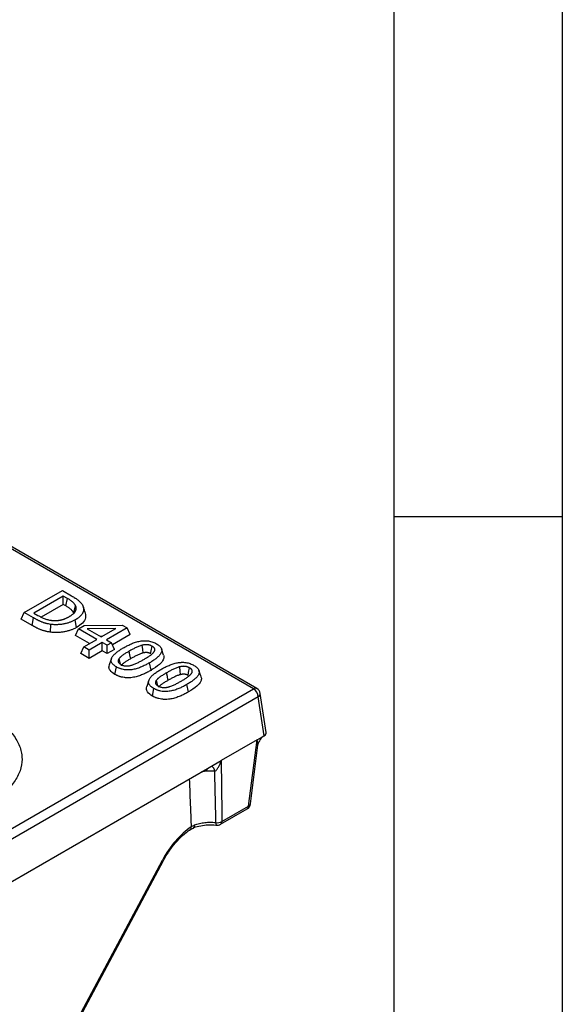
# Model space of a CAD drawing. Units: millimetres. Extents: x 15 to 420, y 0 to 292.
# Drawn here: x 399 to 415, y 234 to 263 of the extents above; entities that cross this region are included whole.
import ezdxf

# ---------------------------------------------------------------- set-up
doc = ezdxf.new("R2010")
doc.units = ezdxf.units.MM

msp = doc.modelspace()

# ---------------------------------------------------------------- linework, layer by layer
at = {"color": 7, "linetype": 'Continuous'}
for p, q in [((415, 292), (415, 5)), ((410, 287), (410, 10)), ((405.9309, 243.4062), (372.8213, 262.52)), ((415, 248.5), (410, 248.5)), ((399.0224, 245.664), (400.1537, 246.3171)), ((400.1537, 246.3171), (400.4267, 246.1595)), ((400.1824, 246.1518), (399.3088, 245.6475)), ((400.3032, 246.082), (400.1824, 246.1518)), ((400.1824, 245.9033), (400.1824, 246.1518)), ((400.1824, 245.9033), (399.5293, 245.5263)), ((400.2576, 245.8599), (400.1824, 245.9033)), ((398.9314, 245.468), (399.0224, 245.664)), ((399.253, 245.2824), (398.9314, 245.468)), ((399.2985, 245.5046), (399.0224, 245.664)), ((399.3088, 245.6475), (399.4296, 245.5777)), ((400.5774, 245.2219), (400.5321, 245.4443)), ((399.798, 245.0798), (399.8132, 245.3119)), ((400.544, 244.9836), (400.6349, 245.1795)), ((400.6349, 245.1795), (400.8014, 245.2757)), ((401.1791, 244.8654), (400.6349, 245.1795)), ((400.8014, 245.2757), (401.9303, 245.2915)), ((401.7444, 245.1917), (400.8923, 245.1798)), ((400.8923, 245.1798), (401.308, 244.9398)), ((401.308, 244.9398), (401.7444, 245.1917)), ((402.0814, 245.2043), (401.4656, 244.8488)), ((401.9303, 245.2915), (402.0814, 245.2043)), ((402.1723, 245.0084), (402.0814, 245.2043)), ((400.9639, 244.7411), (400.544, 244.9836)), ((400.7925, 244.6422), (401.1791, 244.8654)), ((401.3306, 244.9528), (401.2865, 244.9522)), ((401.4656, 244.8488), (401.6088, 244.7662)), ((402.1723, 245.0084), (401.6392, 244.7006)), ((400.7015, 244.4462), (400.7925, 244.6422)), ((400.95, 244.5512), (400.7925, 244.6422)), ((401.3367, 244.7744), (400.95, 244.5512)), ((400.95, 244.3027), (400.95, 244.5512)), ((401.4799, 244.6918), (401.3367, 244.7744)), ((401.3367, 244.526), (401.3367, 244.7744)), ((401.6088, 244.7662), (401.4799, 244.6918)), ((401.4799, 244.4433), (401.4799, 244.6918)), ((401.6997, 244.5702), (401.4799, 244.4433)), ((401.6997, 244.5702), (401.6088, 244.7662)), ((403.1619, 244.397), (403.0988, 244.5859)), ((400.95, 244.3027), (400.7015, 244.4462)), ((401.3367, 244.526), (400.95, 244.3027)), ((401.4799, 244.4433), (401.3367, 244.526)), ((401.6121, 244.2987), (401.549, 244.11)), ((401.7151, 243.828), (401.7606, 244.0502)), ((402.7877, 243.9483), (402.7423, 244.1705)), ((402.7234, 243.6571), (402.6603, 243.4684)), ((404.2733, 243.7555), (404.2101, 243.9444)), ((402.8265, 243.1864), (402.8719, 243.4087)), ((403.8991, 243.3067), (403.8536, 243.5289)), ((406.2049, 242.0999), (406.0286, 243.263)), ((405.9341, 241.8855), (406.1472, 242.0085)), ((405.9341, 241.8855), (404.8684, 241.2703)), ((405.7384, 239.9834), (405.9631, 241.7295)), ((405.9619, 241.7297), (405.9631, 241.7432)), ((376.5765, 224.9377), (404.4626, 241.0361)), ((404.4626, 241.0361), (404.5173, 241.0676)), ((404.5173, 241.0676), (404.8684, 241.2703)), ((404.8507, 239.3801), (405.64, 239.8357)), ((403.9476, 239.2235), (403.9499, 239.2251)), ((399.891, 232.1959), (403.1583, 238.306))]:
    msp.add_line(p, q, dxfattribs=at)
at = {"color": 8, "linetype": 'Continuous'}
for p, q in [((405.8309, 243.3963), (372.7213, 262.5101)), ((400.2576, 245.8599), (400.3032, 246.082)), ((399.253, 245.2824), (399.2985, 245.5046)), ((374.7511, 225.4543), (405.8309, 243.3963)), ((405.9718, 243.1659), (374.892, 225.2239)), ((406.1472, 242.0085), (405.9718, 243.1659)), ((405.6813, 239.9217), (405.9341, 241.8855)), ((404.892, 239.466), (405.6813, 239.9217)), ((399.856, 232.2058), (403.1233, 238.3158))]:
    msp.add_line(p, q, dxfattribs=at)
at = {"color": 7, "linetype": 'Continuous', "flags": 128}
for points in [[(400.4867, 245.6557), (400.5101, 245.7327), (400.5489, 245.8611)], [(402.5518, 244.4631), (402.5407, 244.565), (402.5268, 244.6933)], [(402.7749, 244.4398), (402.792, 244.5237), (402.8203, 244.662)], [(401.8838, 244.1284), (401.8819, 244.1351), (401.8594, 244.2156), (401.8369, 244.296)], [(403.6631, 243.8215), (403.652, 243.9235), (403.6381, 244.0517)], [(403.8862, 243.7982), (403.9034, 243.8821), (403.9317, 244.0204)], [(402.9951, 243.4868), (402.9932, 243.4936), (402.9707, 243.574), (402.9482, 243.6545)]]:
    msp.add_lwpolyline(points, dxfattribs=at)
at = {"color": 8, "linetype": 'Continuous', "flags": 128}
for points in [[(402.1849, 244.2947), (402.1793, 244.3225), (402.1622, 244.4058), (402.1394, 244.5169)], [(403.2963, 243.6532), (403.2906, 243.681), (403.2735, 243.7643), (403.2507, 243.8754)], [(404.8684, 241.2703), (404.8889, 239.709), (404.892, 239.466)], [(404.4398, 241.0229), (404.4396, 241.0117), (404.4389, 240.9569)], [(404.7096, 239.4307), (404.7066, 239.5961), (404.6838, 240.846), (404.6818, 240.9548)], [(403.1583, 238.306), (403.1581, 238.3058), (403.1529, 238.3056), (403.1411, 238.309), (403.1233, 238.3158)]]:
    msp.add_lwpolyline(points, dxfattribs=at)
at = {"color": 8, "linetype": 'Continuous'}
for centre, radius, start, end in [((405.8894, 243.3158), 0.0995, 65.32864, 125.98182), ((405.6625, 243.1351), 0.3108, 5.689, 57.19914), ((405.9223, 243.2601), 0.1064, 297.71038, 1.56458), ((404.4623, 240.9284), 0.2211, 6.86889, 54.89673), ((405.584, 239.9156), 0.0975, 305.03294, 3.57447), ((405.6561, 240.0022), 0.0844, 287.40971, 347.15529), ((403.8944, 239.2901), 0.0855, 310.5088, 10.52306), ((403.992, 239.348), 0.0891, 304.12074, 7.74744), ((404.8071, 239.4124), 0.0992, 169.41705, 215.55042), ((404.7495, 239.7135), 0.2856, 261.97631, 299.94905), ((404.7947, 239.4599), 0.0975, 305.03294, 3.57447)]:
    msp.add_arc(centre, radius, start, end, dxfattribs=at)
at = {"color": 7, "linetype": 'Continuous'}
for centre, radius, start, end in [((405.8309, 243.233), 0.2, 8.61629, 60.00269), ((406.353, 241.6693), 0.3968, 121.25334, 169.26877), ((405.54, 240.0089), 0.2, 299.99731, 352.66721), ((404.7507, 239.5533), 0.2, 263.07299, 299.99731)]:
    msp.add_arc(centre, radius, start, end, dxfattribs=at)
msp.add_ellipse((406.0041, 242.0899), major_axis=(0.2015, 0), ratio=0.5729191, start_param=5.5015852, end_param=6.3697807, dxfattribs=at)
at = {"color": 8, "linetype": 'Continuous'}
msp.add_ellipse((404.0737, 237.9227), major_axis=(0.9231, 1.5455), ratio=0.56722, start_param=0.886122, end_param=1.6541473, dxfattribs=at)
at = {"color": 7, "linetype": 'Continuous'}
for points, knots in [([(400.5489, 245.8611), (400.5463, 245.8665), (400.5436, 245.8718), (400.538, 245.8824), (400.5351, 245.8877), (400.5286, 245.8981), (400.5251, 245.9032), (400.5176, 245.9135), (400.5138, 245.9185), (400.5016, 245.9336), (400.4929, 245.9435), (400.474, 245.9628), (400.4638, 245.9722), (400.442, 245.9904), (400.4305, 245.9993), (400.4067, 246.0167), (400.3945, 246.0252), (400.3694, 246.042), (400.3566, 246.0502), (400.3302, 246.0663), (400.3167, 246.0742), (400.3032, 246.082)], [0, 0, 0, 0, 0.0625, 0.0625, 0.125, 0.125, 0.1875, 0.1875, 0.25, 0.25, 0.375, 0.375, 0.5, 0.5, 0.625, 0.625, 0.75, 0.75, 0.875, 0.875, 1, 1, 1, 1]), ([(400.4267, 246.1595), (400.4451, 246.1488), (400.4635, 246.138), (400.4995, 246.1161), (400.5173, 246.105), (400.5434, 246.0881), (400.5519, 246.0824), (400.5689, 246.0709), (400.5772, 246.0651), (400.5937, 246.0533), (400.6018, 246.0474), (400.6178, 246.0355), (400.6256, 246.0294), (400.6407, 246.0171), (400.648, 246.0108), (400.6622, 245.9981), (400.6691, 245.9917), (400.6823, 245.9786), (400.6886, 245.972), (400.7008, 245.9587), (400.7068, 245.9519), (400.7239, 245.9315), (400.7344, 245.9177), (400.7477, 245.8964), (400.7518, 245.8892), (400.7592, 245.8747), (400.7626, 245.8674), (400.766, 245.8601)], [0, 0, 0, 0, 0.125, 0.125, 0.25, 0.25, 0.3125, 0.3125, 0.375, 0.375, 0.4375, 0.4375, 0.5, 0.5, 0.5625, 0.5625, 0.625, 0.625, 0.6875, 0.6875, 0.75, 0.75, 0.875, 0.875, 0.9375, 0.9375, 1, 1, 1, 1]), ([(400.4867, 245.6557), (400.4842, 245.6608), (400.4818, 245.6656), (400.4767, 245.6752), (400.4742, 245.6798), (400.4685, 245.6888), (400.4654, 245.6934), (400.4587, 245.7026), (400.4551, 245.7073), (400.444, 245.7212), (400.436, 245.7302), (400.419, 245.7476), (400.4099, 245.7559), (400.3901, 245.7725), (400.3794, 245.7808), (400.357, 245.7972), (400.3452, 245.8054), (400.3213, 245.8214), (400.3093, 245.8291), (400.2842, 245.8444), (400.271, 245.852), (400.2576, 245.8599)], [0.00289843, 0.00289843, 0.00289843, 0.00289843, 0.0625, 0.0625, 0.125, 0.125, 0.1875, 0.1875, 0.25, 0.25, 0.375, 0.375, 0.5, 0.5, 0.625, 0.625, 0.75, 0.75, 0.875, 0.875, 0.9995508, 0.9995508, 0.9995508, 0.9995508]), ([(400.3625, 245.5448), (400.3714, 245.55), (400.3803, 245.5552), (400.3976, 245.5659), (400.406, 245.5714), (400.4224, 245.5826), (400.4304, 245.5883), (400.446, 245.5998), (400.4536, 245.6057), (400.4682, 245.6177), (400.4752, 245.6237), (400.4888, 245.6361), (400.4953, 245.6424), (400.5074, 245.6553), (400.5131, 245.6618), (400.5239, 245.6751), (400.5289, 245.6818), (400.5379, 245.6955), (400.542, 245.7024), (400.5493, 245.7164), (400.5525, 245.7235), (400.5581, 245.7378), (400.5603, 245.745), (400.5627, 245.7559), (400.5634, 245.7596), (400.5646, 245.7669), (400.5651, 245.7705), (400.5658, 245.7778), (400.566, 245.7815), (400.5661, 245.7888), (400.566, 245.7925), (400.5653, 245.8034), (400.5644, 245.8107), (400.5617, 245.8253), (400.5598, 245.8325), (400.5549, 245.8469), (400.5519, 245.854), (400.5489, 245.8611)], [0, 0, 0, 0, 0.0625, 0.0625, 0.125, 0.125, 0.1875, 0.1875, 0.25, 0.25, 0.3125, 0.3125, 0.375, 0.375, 0.4375, 0.4375, 0.5, 0.5, 0.5625, 0.5625, 0.625, 0.625, 0.6875, 0.6875, 0.71875, 0.71875, 0.75, 0.75, 0.78125, 0.78125, 0.8125, 0.8125, 0.875, 0.875, 0.9375, 0.9375, 1, 1, 1, 1]), ([(400.766, 245.8601), (400.7694, 245.8508), (400.7729, 245.8414), (400.7785, 245.8226), (400.7807, 245.8132), (400.7854, 245.7846), (400.7862, 245.7655), (400.783, 245.7274), (400.779, 245.7084), (400.7696, 245.6803), (400.7659, 245.671), (400.7575, 245.6525), (400.7529, 245.6433), (400.7423, 245.6252), (400.7364, 245.6163), (400.7234, 245.5987), (400.7164, 245.5901), (400.7015, 245.5731), (400.6936, 245.5647), (400.6769, 245.5482), (400.668, 245.5401), (400.6496, 245.5243), (400.64, 245.5165), (400.62, 245.5013), (400.6097, 245.4938), (400.5939, 245.4828), (400.5885, 245.4791), (400.5777, 245.472), (400.5722, 245.4684), (400.5553, 245.4579), (400.5437, 245.4511), (400.5321, 245.4443)], [0, 0, 0, 0, 0.0625, 0.0625, 0.125, 0.125, 0.25, 0.25, 0.375, 0.375, 0.4375, 0.4375, 0.5, 0.5, 0.5625, 0.5625, 0.625, 0.625, 0.6875, 0.6875, 0.75, 0.75, 0.8125, 0.8125, 0.875, 0.875, 0.90625, 0.90625, 0.9375, 0.9375, 1, 1, 1, 1]), ([(400.839, 245.6424), (400.8285, 245.674), (400.8073, 245.7374), (400.7861, 245.8007), (400.7756, 245.8324)], [0, 0, 0, 0, 0.5000001, 1, 1, 1, 1]), ([(399.8132, 245.3119), (399.7882, 245.3158), (399.7632, 245.3198), (399.7264, 245.3271), (399.7143, 245.3297), (399.6902, 245.3353), (399.6783, 245.3383), (399.6547, 245.3445), (399.643, 245.3477), (399.6199, 245.3545), (399.6086, 245.3581), (399.5862, 245.3657), (399.5752, 245.3697), (399.5536, 245.3779), (399.5429, 245.3822), (399.5219, 245.3909), (399.5114, 245.3954), (399.4908, 245.4044), (399.4807, 245.4091), (399.4606, 245.4185), (399.4505, 245.4233), (399.4357, 245.4305), (399.4308, 245.433), (399.4211, 245.4379), (399.4163, 245.4404), (399.4019, 245.448), (399.3922, 245.453), (399.373, 245.463), (399.3635, 245.4681), (399.3353, 245.4835), (399.3169, 245.4941), (399.2985, 245.5046)], [0, 0, 0, 0, 0.125, 0.125, 0.1875, 0.1875, 0.25, 0.25, 0.3125, 0.3125, 0.375, 0.375, 0.4375, 0.4375, 0.5, 0.5, 0.5625, 0.5625, 0.625, 0.625, 0.6875, 0.6875, 0.71875, 0.71875, 0.75, 0.75, 0.8125, 0.8125, 0.875, 0.875, 1, 1, 1, 1]), ([(399.4296, 245.5777), (399.444, 245.5695), (399.4584, 245.5613), (399.4878, 245.5453), (399.5029, 245.5376), (399.5336, 245.5224), (399.5491, 245.5149), (399.5808, 245.5005), (399.5971, 245.4935), (399.6304, 245.4803), (399.6474, 245.474), (399.6824, 245.4623), (399.7004, 245.457), (399.7373, 245.4474), (399.7563, 245.4432), (399.7852, 245.438), (399.7949, 245.4365), (399.8145, 245.4336), (399.8244, 245.4323), (399.8342, 245.431)], [0, 0, 0, 0, 0.125, 0.125, 0.25, 0.25, 0.375, 0.375, 0.5, 0.5, 0.625, 0.625, 0.75, 0.75, 0.875, 0.875, 0.9375, 0.9375, 1, 1, 1, 1]), ([(400.5321, 245.4443), (400.5203, 245.4377), (400.5085, 245.4311), (400.4842, 245.4183), (400.4718, 245.4122), (400.4335, 245.3943), (400.407, 245.383), (400.3655, 245.3677), (400.3514, 245.3628), (400.3226, 245.3536), (400.308, 245.3493), (400.2784, 245.3411), (400.2634, 245.3373), (400.2329, 245.3302), (400.2175, 245.327), (400.1862, 245.3211), (400.1704, 245.3184), (400.1387, 245.3136), (400.1227, 245.3115), (400.0904, 245.3078), (400.0742, 245.3063), (400.0416, 245.3039), (400.0253, 245.303), (399.9761, 245.3013), (399.9432, 245.3015), (399.8941, 245.3038), (399.8777, 245.3049), (399.8453, 245.308), (399.8292, 245.3099), (399.8132, 245.3119)], [0, 0, 0, 0, 0.0625, 0.0625, 0.125, 0.125, 0.25, 0.25, 0.3125, 0.3125, 0.375, 0.375, 0.4375, 0.4375, 0.5, 0.5, 0.5625, 0.5625, 0.625, 0.625, 0.6875, 0.6875, 0.75, 0.75, 0.875, 0.875, 0.9375, 0.9375, 1, 1, 1, 1]), ([(399.8342, 245.431), (399.8463, 245.4296), (399.8584, 245.4283), (399.8827, 245.4262), (399.895, 245.4255), (399.9134, 245.4249), (399.9195, 245.4248), (399.9318, 245.4246), (399.938, 245.4246), (399.9564, 245.4248), (399.9687, 245.4251), (399.9932, 245.4264), (400.0054, 245.4273), (400.0297, 245.4298), (400.0417, 245.4312), (400.0656, 245.4347), (400.0773, 245.4368), (400.0948, 245.4402), (400.1006, 245.4414), (400.1121, 245.4439), (400.1178, 245.4452), (400.1292, 245.4479), (400.1348, 245.4493), (400.146, 245.4523), (400.1515, 245.4539), (400.1625, 245.4571), (400.1679, 245.4588), (400.1787, 245.4622), (400.1841, 245.4639), (400.1947, 245.4675), (400.2, 245.4693), (400.2104, 245.4731), (400.2156, 245.475), (400.2258, 245.4789), (400.2309, 245.4809), (400.2411, 245.4849), (400.2461, 245.487), (400.2611, 245.4932), (400.2708, 245.4975), (400.2899, 245.5065), (400.2993, 245.5111), (400.3179, 245.5204), (400.327, 245.5251), (400.3449, 245.5348), (400.3537, 245.5398), (400.3625, 245.5448)], [0, 0, 0, 0, 0.0625, 0.0625, 0.125, 0.125, 0.15625, 0.15625, 0.1875, 0.1875, 0.25, 0.25, 0.3125, 0.3125, 0.375, 0.375, 0.4375, 0.4375, 0.46875, 0.46875, 0.5, 0.5, 0.53125, 0.53125, 0.5625, 0.5625, 0.59375, 0.59375, 0.625, 0.625, 0.65625, 0.65625, 0.6875, 0.6875, 0.71875, 0.71875, 0.75, 0.75, 0.8125, 0.8125, 0.875, 0.875, 0.9375, 0.9375, 1, 1, 1, 1]), ([(400.8309, 245.6421), (400.8401, 245.5962), (400.8603, 245.4962), (400.7642, 245.345), (400.6399, 245.2631), (400.5774, 245.2219)], [0, 0, 0, 0, 0.296829, 0.6463448, 1, 1, 1, 1]), ([(399.798, 245.0798), (399.7974, 245.0799), (399.7967, 245.08), (399.7961, 245.0801), (399.7712, 245.0841), (399.7446, 245.0883), (399.7044, 245.0962), (399.6912, 245.0991), (399.6653, 245.1051), (399.6526, 245.1083), (399.6273, 245.1149), (399.6146, 245.1184), (399.5895, 245.1258), (399.577, 245.1298), (399.5526, 245.1381), (399.5406, 245.1424), (399.5172, 245.1513), (399.5059, 245.1559), (399.484, 245.165), (399.4731, 245.1696), (399.4511, 245.1793), (399.4404, 245.1842), (399.4198, 245.1938), (399.4095, 245.1987), (399.3938, 245.2064), (399.3885, 245.2091), (399.3783, 245.2143), (399.3733, 245.2169), (399.3587, 245.2245), (399.3492, 245.2294), (399.3296, 245.2397), (399.3197, 245.245), (399.2904, 245.2609), (399.2715, 245.2718), (399.2531, 245.2823), (399.2531, 245.2823), (399.2531, 245.2824), (399.253, 245.2824)], [-0.0031639, -0.0031639, -0.0031639, -0.0031639, 0, 0, 0, 0.125, 0.125, 0.1875, 0.1875, 0.25, 0.25, 0.3125, 0.3125, 0.375, 0.375, 0.4375, 0.4375, 0.5, 0.5, 0.5625, 0.5625, 0.625, 0.625, 0.6875, 0.6875, 0.71875, 0.71875, 0.75, 0.75, 0.8125, 0.8125, 0.875, 0.875, 1, 1, 1, 1.0002495, 1.0002495, 1.0002495, 1.0002495]), ([(400.5774, 245.2219), (400.5772, 245.2218), (400.577, 245.2217), (400.5768, 245.2216), (400.565, 245.215), (400.5527, 245.2082), (400.5267, 245.1945), (400.5131, 245.1878), (400.4723, 245.1686), (400.444, 245.1567), (400.399, 245.14), (400.3836, 245.1347), (400.3526, 245.1248), (400.3369, 245.1202), (400.305, 245.1113), (400.2889, 245.1072), (400.2556, 245.0994), (400.2385, 245.0959), (400.2048, 245.0896), (400.1881, 245.0868), (400.1538, 245.0815), (400.1364, 245.0792), (400.1015, 245.0753), (400.0839, 245.0736), (400.0485, 245.071), (400.0306, 245.07), (399.977, 245.0681), (399.9408, 245.0684), (399.8873, 245.0709), (399.8693, 245.0721), (399.8332, 245.0755), (399.8159, 245.0776), (399.7999, 245.0796), (399.7993, 245.0797), (399.7986, 245.0797), (399.798, 245.0798)], [-0.0010898, -0.0010898, -0.0010898, -0.0010898, 0, 0, 0, 0.0625, 0.0625, 0.125, 0.125, 0.25, 0.25, 0.3125, 0.3125, 0.375, 0.375, 0.4375, 0.4375, 0.5, 0.5, 0.5625, 0.5625, 0.625, 0.625, 0.6875, 0.6875, 0.75, 0.75, 0.875, 0.875, 0.9375, 0.9375, 1, 1, 1, 1.0024993, 1.0024993, 1.0024993, 1.0024993]), ([(401.9676, 244.6161), (402.0016, 244.6353), (402.0358, 244.6545), (402.1067, 244.6911), (402.1432, 244.7088), (402.2002, 244.7336), (402.2195, 244.7416), (402.2589, 244.757), (402.2789, 244.7645), (402.3198, 244.7786), (402.3407, 244.7852), (402.3834, 244.7973), (402.4052, 244.8029), (402.472, 244.8175), (402.5185, 244.8243), (402.5778, 244.8275), (402.5897, 244.8279), (402.6135, 244.8281), (402.6254, 244.8279), (402.661, 244.8263), (402.6846, 244.824), (402.7308, 244.8173), (402.7534, 244.8128), (402.7971, 244.8019), (402.8181, 244.7953), (402.8585, 244.7808), (402.8779, 244.7728), (402.9147, 244.7554), (402.932, 244.7459), (402.9492, 244.7364)], [0, 0, 0, 0, 0.125, 0.125, 0.25, 0.25, 0.3125, 0.3125, 0.375, 0.375, 0.4375, 0.4375, 0.5, 0.5, 0.625, 0.625, 0.65625, 0.65625, 0.6875, 0.6875, 0.75, 0.75, 0.8125, 0.8125, 0.875, 0.875, 0.9375, 0.9375, 1, 1, 1, 1]), ([(401.7606, 244.0502), (401.7442, 244.0601), (401.7278, 244.0701), (401.6977, 244.0912), (401.6839, 244.1024), (401.6587, 244.1257), (401.6474, 244.1378), (401.6285, 244.163), (401.6209, 244.176), (401.6094, 244.2026), (401.6055, 244.2162), (401.6028, 244.2367), (401.6025, 244.2436), (401.6029, 244.2573), (401.6037, 244.2641), (401.6095, 244.2982), (401.6215, 244.325), (401.6464, 244.3635), (401.656, 244.3761), (401.6768, 244.4007), (401.6881, 244.4128), (401.712, 244.4365), (401.7246, 244.4481), (401.7513, 244.4708), (401.7652, 244.4819), (401.8081, 244.5147), (401.8382, 244.5359), (401.9014, 244.5768), (401.9345, 244.5965), (401.9676, 244.6161)], [0, 0, 0, 0, 0.0625, 0.0625, 0.125, 0.125, 0.1875, 0.1875, 0.25, 0.25, 0.3125, 0.3125, 0.34375, 0.34375, 0.375, 0.375, 0.5, 0.5, 0.5625, 0.5625, 0.625, 0.625, 0.6875, 0.6875, 0.75, 0.75, 0.875, 0.875, 1, 1, 1, 1]), ([(402.5268, 244.6933), (402.5173, 244.6908), (402.5079, 244.6883), (402.4893, 244.6831), (402.4802, 244.6804), (402.4532, 244.6715), (402.4358, 244.665), (402.4018, 244.6515), (402.3852, 244.6444), (402.3528, 244.6296), (402.3368, 244.622), (402.3053, 244.6066), (402.2898, 244.5987), (402.259, 244.5828), (402.2437, 244.5748), (402.1982, 244.5505), (402.1687, 244.5338), (402.1394, 244.5169)], [0, 0, 0, 0, 0.0625, 0.0625, 0.125, 0.125, 0.25, 0.25, 0.375, 0.375, 0.5, 0.5, 0.625, 0.625, 0.75, 0.75, 1, 1, 1, 1]), ([(402.8203, 244.662), (402.8107, 244.6673), (402.801, 244.6726), (402.7855, 244.6799), (402.7801, 244.6822), (402.7691, 244.6865), (402.7634, 244.6886), (402.7519, 244.6925), (402.746, 244.6943), (402.734, 244.6977), (402.7279, 244.6993), (402.7155, 244.7021), (402.7091, 244.7033), (402.6962, 244.7053), (402.6897, 244.7061), (402.6699, 244.7079), (402.6565, 244.7085), (402.6365, 244.7083), (402.6299, 244.7081), (402.6166, 244.7074), (402.61, 244.7069), (402.5968, 244.7057), (402.5902, 244.705), (402.5772, 244.7033), (402.5707, 244.7023), (402.5516, 244.6989), (402.5392, 244.6961), (402.5268, 244.6933)], [0, 0, 0, 0, 0.125, 0.125, 0.1875, 0.1875, 0.25, 0.25, 0.3125, 0.3125, 0.375, 0.375, 0.4375, 0.4375, 0.5, 0.5, 0.625, 0.625, 0.6875, 0.6875, 0.75, 0.75, 0.8125, 0.8125, 0.875, 0.875, 1, 1, 1, 1]), ([(402.9492, 244.7364), (402.9656, 244.7265), (402.982, 244.7166), (403.0122, 244.6954), (403.026, 244.6842), (403.0634, 244.6493), (403.083, 244.6239), (403.0973, 244.5907), (403.0997, 244.584), (403.1032, 244.5704), (403.1045, 244.5636), (403.1068, 244.5431), (403.1065, 244.5293), (403.102, 244.5021), (403.0977, 244.4885), (403.0864, 244.4619), (403.0792, 244.4489), (403.0624, 244.4232), (403.0528, 244.4107), (403.0322, 244.386), (403.021, 244.3739), (402.9853, 244.3384), (402.9584, 244.3157), (402.9015, 244.2719), (402.8714, 244.2507), (402.8084, 244.2098), (402.7753, 244.1901), (402.7423, 244.1705)], [0, 0, 0, 0, 0.0625, 0.0625, 0.125, 0.125, 0.25, 0.25, 0.28125, 0.28125, 0.3125, 0.3125, 0.375, 0.375, 0.4375, 0.4375, 0.5, 0.5, 0.5625, 0.5625, 0.625, 0.625, 0.75, 0.75, 0.875, 0.875, 1, 1, 1, 1]), ([(402.8743, 244.4942), (402.879, 244.5013), (402.8837, 244.5085), (402.8916, 244.523), (402.8948, 244.5305), (402.8992, 244.5455), (402.9003, 244.5532), (402.9006, 244.5684), (402.8997, 244.5761), (402.8964, 244.5874), (402.8951, 244.5911), (402.8916, 244.5985), (402.8895, 244.6021), (402.8847, 244.6092), (402.882, 244.6127), (402.876, 244.6195), (402.8728, 244.6229), (402.8661, 244.6295), (402.8625, 244.6327), (402.8551, 244.639), (402.8511, 244.6421), (402.8386, 244.6509), (402.8295, 244.6565), (402.8203, 244.662)], [0, 0, 0, 0, 0.125, 0.125, 0.25, 0.25, 0.375, 0.375, 0.5, 0.5, 0.5625, 0.5625, 0.625, 0.625, 0.6875, 0.6875, 0.75, 0.75, 0.8125, 0.8125, 0.875, 0.875, 1, 1, 1, 1]), ([(401.8369, 244.296), (401.8318, 244.2888), (401.8266, 244.2816), (401.8204, 244.2705), (401.8185, 244.2668), (401.8154, 244.2592), (401.8141, 244.2554), (401.8107, 244.2438), (401.8094, 244.236), (401.8089, 244.2205), (401.8098, 244.2126), (401.8162, 244.1895), (401.8256, 244.1746), (401.8427, 244.1578), (401.8464, 244.1545), (401.8541, 244.1482), (401.8582, 244.1451), (401.8711, 244.136), (401.8803, 244.1303), (401.8895, 244.1246)], [0, 0, 0, 0, 0.125, 0.125, 0.1875, 0.1875, 0.25, 0.25, 0.375, 0.375, 0.5, 0.5, 0.75, 0.75, 0.8125, 0.8125, 0.875, 0.875, 1, 1, 1, 1]), ([(402.1394, 244.5169), (402.1106, 244.5002), (402.0819, 244.4834), (402.0397, 244.4577), (402.0258, 244.449), (401.9984, 244.4315), (401.9848, 244.4227), (401.9582, 244.4048), (401.945, 244.3958), (401.9196, 244.3773), (401.9075, 244.3677), (401.8905, 244.353), (401.885, 244.348), (401.8743, 244.338), (401.869, 244.3329), (401.8591, 244.3226), (401.8544, 244.3174), (401.8455, 244.3068), (401.8412, 244.3014), (401.8369, 244.296)], [0, 0, 0, 0, 0.25, 0.25, 0.375, 0.375, 0.5, 0.5, 0.625, 0.625, 0.75, 0.75, 0.8125, 0.8125, 0.875, 0.875, 0.9375, 0.9375, 1, 1, 1, 1]), ([(402.1849, 244.2947), (402.1562, 244.278), (402.1279, 244.2615), (402.0867, 244.2364), (402.0732, 244.228), (402.0464, 244.2109), (402.0332, 244.2023), (402.0073, 244.1849), (401.9946, 244.1761), (401.9708, 244.1588), (401.9602, 244.1504), (401.9445, 244.1368), (401.9393, 244.1322), (401.9293, 244.1229), (401.9246, 244.1183), (401.9158, 244.1092), (401.9118, 244.1047), (401.9039, 244.0952), (401.8999, 244.0903), (401.8959, 244.0852)], [0.00043355, 0.00043355, 0.00043355, 0.00043355, 0.25, 0.25, 0.375, 0.375, 0.5, 0.5, 0.625, 0.625, 0.75, 0.75, 0.8125, 0.8125, 0.875, 0.875, 0.9375, 0.9375, 0.99721975, 0.99721975, 0.99721975, 0.99721975]), ([(402.1824, 244.0937), (402.1918, 244.0963), (402.2011, 244.0988), (402.2197, 244.104), (402.2288, 244.1068), (402.2558, 244.1156), (402.2733, 244.122), (402.3074, 244.1355), (402.324, 244.1426), (402.3568, 244.1572), (402.3728, 244.1647), (402.4043, 244.1801), (402.4199, 244.1879), (402.4508, 244.2038), (402.4661, 244.2119), (402.5114, 244.2362), (402.541, 244.2529), (402.5704, 244.2697)], [0, 0, 0, 0, 0.0625, 0.0625, 0.125, 0.125, 0.25, 0.25, 0.375, 0.375, 0.5, 0.5, 0.625, 0.625, 0.75, 0.75, 1, 1, 1, 1]), ([(402.5518, 244.4631), (402.5429, 244.4608), (402.5345, 244.4586), (402.5183, 244.454), (402.5108, 244.4518), (402.4874, 244.4441), (402.471, 244.438), (402.4394, 244.4255), (402.4242, 244.4189), (402.3935, 244.4049), (402.378, 244.3975), (402.3474, 244.3825), (402.3323, 244.3749), (402.3022, 244.3594), (402.2871, 244.3514), (402.2425, 244.3276), (402.2143, 244.3116), (402.1849, 244.2947)], [0.00335482, 0.00335482, 0.00335482, 0.00335482, 0.0625, 0.0625, 0.125, 0.125, 0.25, 0.25, 0.375, 0.375, 0.5, 0.5, 0.625, 0.625, 0.75, 0.75, 0.99957435, 0.99957435, 0.99957435, 0.99957435]), ([(402.7749, 244.4398), (402.7657, 244.4448), (402.7575, 244.4492), (402.7463, 244.4545), (402.7426, 244.4561), (402.7343, 244.4593), (402.7299, 244.4609), (402.7206, 244.464), (402.7158, 244.4655), (402.7069, 244.4681), (402.7026, 244.4692), (402.6945, 244.471), (402.6905, 244.4718), (402.6818, 244.4731), (402.6773, 244.4736), (402.6634, 244.475), (402.6539, 244.4754), (402.6392, 244.4752), (402.6342, 244.4751), (402.6239, 244.4745), (402.6186, 244.4741), (402.6081, 244.4732), (402.6029, 244.4726), (402.5929, 244.4713), (402.5882, 244.4706), (402.5741, 244.4681), (402.5636, 244.4657), (402.5518, 244.4631)], [0.00478172, 0.00478172, 0.00478172, 0.00478172, 0.125, 0.125, 0.1875, 0.1875, 0.25, 0.25, 0.3125, 0.3125, 0.375, 0.375, 0.4375, 0.4375, 0.5, 0.5, 0.625, 0.625, 0.6875, 0.6875, 0.75, 0.75, 0.8125, 0.8125, 0.875, 0.875, 0.99482722, 0.99482722, 0.99482722, 0.99482722]), ([(402.5704, 244.2697), (402.5994, 244.2867), (402.6284, 244.3037), (402.6706, 244.33), (402.6845, 244.3388), (402.712, 244.3566), (402.7256, 244.3656), (402.7657, 244.393), (402.7913, 244.4118), (402.826, 244.4415), (402.837, 244.4516), (402.8521, 244.4672), (402.8569, 244.4725), (402.8658, 244.4833), (402.87, 244.4888), (402.8743, 244.4942)], [0, 0, 0, 0, 0.25, 0.25, 0.375, 0.375, 0.5, 0.5, 0.75, 0.75, 0.875, 0.875, 0.9375, 0.9375, 1, 1, 1, 1]), ([(403.1551, 244.3962), (403.1611, 244.3832), (403.1812, 244.3397), (403.1502, 244.2418), (403.0298, 244.0977), (402.8781, 244.0041), (402.7877, 243.9483)], [0, 0, 0, 0, 0.0777678, 0.2599524, 0.5589892, 1, 1, 1, 1]), ([(401.7151, 243.828), (401.6607, 243.8657), (401.5711, 243.9278), (401.529, 244.0324), (401.5462, 244.0865), (401.5535, 244.1097)], [0, 0, 0, 0, 0.4699344, 0.7734555, 1, 1, 1, 1]), ([(402.7877, 243.9483), (402.7875, 243.9481), (402.7873, 243.948), (402.7871, 243.9479), (402.7532, 243.9288), (402.7181, 243.9091), (402.6449, 243.8713), (402.6072, 243.8531), (402.5475, 243.8271), (402.5272, 243.8187), (402.486, 243.8027), (402.4651, 243.7949), (402.4216, 243.7799), (402.399, 243.7728), (402.3529, 243.7598), (402.3294, 243.7539), (402.2561, 243.7379), (402.2041, 243.7301), (402.1226, 243.7257), (402.0952, 243.7255), (402.0543, 243.7272), (402.0406, 243.7281), (402.0133, 243.7306), (401.9997, 243.7322), (401.9597, 243.7381), (401.9343, 243.7431), (401.8967, 243.7524), (401.8842, 243.7558), (401.8602, 243.7631), (401.8486, 243.7671), (401.8261, 243.7752), (401.8151, 243.7794), (401.7936, 243.7883), (401.783, 243.793), (401.752, 243.8077), (401.7334, 243.8179), (401.7163, 243.8273), (401.7159, 243.8275), (401.7155, 243.8278), (401.7151, 243.828)], [-0.000748, -0.000748, -0.000748, -0.000748, 0, 0, 0, 0.125, 0.125, 0.25, 0.25, 0.3125, 0.3125, 0.375, 0.375, 0.4375, 0.4375, 0.5, 0.5, 0.625, 0.625, 0.6875, 0.6875, 0.71875, 0.71875, 0.75, 0.75, 0.8125, 0.8125, 0.84375, 0.84375, 0.875, 0.875, 0.90625, 0.90625, 0.9375, 0.9375, 1, 1, 1, 1.0013728, 1.0013728, 1.0013728, 1.0013728]), ([(402.7423, 244.1705), (402.7082, 244.1513), (402.674, 244.1322), (402.6031, 244.0956), (402.5666, 244.0779), (402.5097, 244.0531), (402.4903, 244.0451), (402.4509, 244.0298), (402.4309, 244.0223), (402.39, 244.0083), (402.3691, 244.0017), (402.3263, 243.9896), (402.3045, 243.9841), (402.2377, 243.9696), (402.1912, 243.9626), (402.1201, 243.9588), (402.0963, 243.9587), (402.0606, 243.9602), (402.0488, 243.9609), (402.0253, 243.9631), (402.0136, 243.9645), (401.979, 243.9695), (401.9564, 243.974), (401.9236, 243.9821), (401.9128, 243.985), (401.8918, 243.9915), (401.8815, 243.9949), (401.8614, 244.0022), (401.8515, 244.006), (401.8321, 244.014), (401.8227, 244.0182), (401.7951, 244.0313), (401.7778, 244.0407), (401.7606, 244.0502)], [0, 0, 0, 0, 0.125, 0.125, 0.25, 0.25, 0.3125, 0.3125, 0.375, 0.375, 0.4375, 0.4375, 0.5, 0.5, 0.625, 0.625, 0.6875, 0.6875, 0.71875, 0.71875, 0.75, 0.75, 0.8125, 0.8125, 0.84375, 0.84375, 0.875, 0.875, 0.90625, 0.90625, 0.9375, 0.9375, 1, 1, 1, 1]), ([(401.8895, 244.1246), (401.8991, 244.1193), (401.9088, 244.114), (401.9243, 244.1068), (401.9296, 244.1045), (401.9406, 244.1001), (401.9463, 244.0981), (401.9636, 244.0923), (401.9756, 244.0889), (402.0005, 244.0834), (402.0134, 244.0814), (402.0397, 244.0788), (402.053, 244.0781), (402.073, 244.0783), (402.0796, 244.0785), (402.0929, 244.0793), (402.0995, 244.0798), (402.1127, 244.0811), (402.1192, 244.0818), (402.1322, 244.0836), (402.1386, 244.0846), (402.1576, 244.088), (402.17, 244.0909), (402.1824, 244.0937)], [0, 0, 0, 0, 0.125, 0.125, 0.1875, 0.1875, 0.25, 0.25, 0.375, 0.375, 0.5, 0.5, 0.625, 0.625, 0.6875, 0.6875, 0.75, 0.75, 0.8125, 0.8125, 0.875, 0.875, 1, 1, 1, 1]), ([(402.8719, 243.4087), (402.8555, 243.4186), (402.8391, 243.4285), (402.809, 243.4497), (402.7952, 243.4609), (402.77, 243.4841), (402.7587, 243.4962), (402.7398, 243.5214), (402.7322, 243.5344), (402.7207, 243.561), (402.7168, 243.5746), (402.7142, 243.5951), (402.7138, 243.602), (402.7142, 243.6157), (402.715, 243.6226), (402.7208, 243.6567), (402.7328, 243.6835), (402.7578, 243.722), (402.7673, 243.7345), (402.7881, 243.7592), (402.7994, 243.7712), (402.8233, 243.7949), (402.836, 243.8065), (402.8626, 243.8292), (402.8765, 243.8403), (402.9194, 243.8732), (402.9495, 243.8944), (403.0127, 243.9353), (403.0458, 243.955), (403.0789, 243.9746)], [0, 0, 0, 0, 0.0625, 0.0625, 0.125, 0.125, 0.1875, 0.1875, 0.25, 0.25, 0.3125, 0.3125, 0.34375, 0.34375, 0.375, 0.375, 0.5, 0.5, 0.5625, 0.5625, 0.625, 0.625, 0.6875, 0.6875, 0.75, 0.75, 0.875, 0.875, 1, 1, 1, 1]), ([(403.0789, 243.9746), (403.113, 243.9938), (403.1471, 244.0129), (403.218, 244.0496), (403.2545, 244.0672), (403.3115, 244.0921), (403.3308, 244.1001), (403.3702, 244.1155), (403.3903, 244.1229), (403.4311, 244.137), (403.452, 244.1436), (403.4947, 244.1558), (403.5165, 244.1613), (403.5833, 244.1759), (403.6299, 244.1828), (403.6891, 244.186), (403.701, 244.1863), (403.7248, 244.1865), (403.7368, 244.1863), (403.7724, 244.1847), (403.7959, 244.1824), (403.8421, 244.1757), (403.8647, 244.1713), (403.9084, 244.1603), (403.9294, 244.1538), (403.9698, 244.1392), (403.9893, 244.1312), (404.026, 244.1138), (404.0433, 244.1043), (404.0606, 244.0949)], [0, 0, 0, 0, 0.125, 0.125, 0.25, 0.25, 0.3125, 0.3125, 0.375, 0.375, 0.4375, 0.4375, 0.5, 0.5, 0.625, 0.625, 0.65625, 0.65625, 0.6875, 0.6875, 0.75, 0.75, 0.8125, 0.8125, 0.875, 0.875, 0.9375, 0.9375, 1, 1, 1, 1]), ([(403.6381, 244.0517), (403.6287, 244.0492), (403.6192, 244.0468), (403.6007, 244.0416), (403.5915, 244.0388), (403.5646, 244.03), (403.5472, 244.0235), (403.5131, 244.01), (403.4965, 244.0029), (403.4641, 243.9881), (403.4482, 243.9805), (403.4166, 243.965), (403.4011, 243.9572), (403.3703, 243.9413), (403.355, 243.9332), (403.3095, 243.9089), (403.28, 243.8922), (403.2507, 243.8754)], [0, 0, 0, 0, 0.0625, 0.0625, 0.125, 0.125, 0.25, 0.25, 0.375, 0.375, 0.5, 0.5, 0.625, 0.625, 0.75, 0.75, 1, 1, 1, 1]), ([(403.9317, 244.0204), (403.922, 244.0258), (403.9123, 244.0311), (403.8968, 244.0384), (403.8914, 244.0406), (403.8804, 244.045), (403.8747, 244.047), (403.8632, 244.0509), (403.8573, 244.0528), (403.8454, 244.0562), (403.8393, 244.0578), (403.8268, 244.0605), (403.8205, 244.0617), (403.8076, 244.0637), (403.801, 244.0645), (403.7812, 244.0664), (403.7679, 244.0669), (403.7479, 244.0668), (403.7412, 244.0665), (403.7279, 244.0658), (403.7213, 244.0654), (403.7081, 244.0642), (403.7015, 244.0634), (403.6885, 244.0617), (403.682, 244.0608), (403.663, 244.0573), (403.6505, 244.0545), (403.6381, 244.0517)], [0, 0, 0, 0, 0.125, 0.125, 0.1875, 0.1875, 0.25, 0.25, 0.3125, 0.3125, 0.375, 0.375, 0.4375, 0.4375, 0.5, 0.5, 0.625, 0.625, 0.6875, 0.6875, 0.75, 0.75, 0.8125, 0.8125, 0.875, 0.875, 1, 1, 1, 1]), ([(404.0606, 244.0949), (404.0769, 244.0849), (404.0933, 244.075), (404.1235, 244.0539), (404.1373, 244.0427), (404.1748, 244.0077), (404.1943, 243.9824), (404.2086, 243.9491), (404.211, 243.9424), (404.2146, 243.9289), (404.2158, 243.9221), (404.2181, 243.9015), (404.2178, 243.8878), (404.2133, 243.8605), (404.2091, 243.847), (404.1977, 243.8204), (404.1905, 243.8073), (404.1737, 243.7817), (404.1642, 243.7691), (404.1435, 243.7445), (404.1324, 243.7324), (404.0966, 243.6968), (404.0698, 243.6742), (404.0128, 243.6304), (403.9827, 243.6092), (403.9197, 243.5682), (403.8867, 243.5486), (403.8536, 243.5289)], [0, 0, 0, 0, 0.0625, 0.0625, 0.125, 0.125, 0.25, 0.25, 0.28125, 0.28125, 0.3125, 0.3125, 0.375, 0.375, 0.4375, 0.4375, 0.5, 0.5, 0.5625, 0.5625, 0.625, 0.625, 0.75, 0.75, 0.875, 0.875, 1, 1, 1, 1]), ([(403.9856, 243.8526), (403.9903, 243.8598), (403.995, 243.8669), (404.003, 243.8815), (404.0062, 243.8889), (404.0105, 243.904), (404.0117, 243.9116), (404.0119, 243.9269), (404.011, 243.9345), (404.0078, 243.9458), (404.0064, 243.9496), (404.0029, 243.957), (404.0009, 243.9606), (403.996, 243.9677), (403.9933, 243.9712), (403.9873, 243.978), (403.9841, 243.9813), (403.9774, 243.9879), (403.9739, 243.9912), (403.9664, 243.9975), (403.9625, 244.0005), (403.95, 244.0094), (403.9408, 244.0149), (403.9317, 244.0204)], [0, 0, 0, 0, 0.125, 0.125, 0.25, 0.25, 0.375, 0.375, 0.5, 0.5, 0.5625, 0.5625, 0.625, 0.625, 0.6875, 0.6875, 0.75, 0.75, 0.8125, 0.8125, 0.875, 0.875, 1, 1, 1, 1]), ([(402.9482, 243.6545), (402.9431, 243.6473), (402.9379, 243.6401), (402.9317, 243.629), (402.9299, 243.6252), (402.9267, 243.6176), (402.9254, 243.6138), (402.922, 243.6023), (402.9207, 243.5945), (402.9202, 243.5789), (402.9211, 243.5711), (402.9276, 243.548), (402.9369, 243.5331), (402.954, 243.5163), (402.9577, 243.513), (402.9655, 243.5066), (402.9696, 243.5035), (402.9824, 243.4945), (402.9916, 243.4888), (403.0008, 243.4831)], [0, 0, 0, 0, 0.125, 0.125, 0.1875, 0.1875, 0.25, 0.25, 0.375, 0.375, 0.5, 0.5, 0.75, 0.75, 0.8125, 0.8125, 0.875, 0.875, 1, 1, 1, 1]), ([(403.2507, 243.8754), (403.222, 243.8586), (403.1932, 243.8418), (403.151, 243.8162), (403.1371, 243.8075), (403.1097, 243.79), (403.0962, 243.7811), (403.0695, 243.7632), (403.0564, 243.7542), (403.0309, 243.7357), (403.0189, 243.7262), (403.0019, 243.7115), (402.9963, 243.7065), (402.9856, 243.6964), (402.9803, 243.6914), (402.9704, 243.6811), (402.9657, 243.6758), (402.9568, 243.6652), (402.9525, 243.6598), (402.9482, 243.6545)], [0, 0, 0, 0, 0.25, 0.25, 0.375, 0.375, 0.5, 0.5, 0.625, 0.625, 0.75, 0.75, 0.8125, 0.8125, 0.875, 0.875, 0.9375, 0.9375, 1, 1, 1, 1]), ([(403.2963, 243.6532), (403.2675, 243.6365), (403.2392, 243.6199), (403.198, 243.5948), (403.1845, 243.5864), (403.1578, 243.5693), (403.1445, 243.5607), (403.1187, 243.5433), (403.1059, 243.5345), (403.0822, 243.5173), (403.0715, 243.5089), (403.0558, 243.4953), (403.0506, 243.4906), (403.0406, 243.4813), (403.0359, 243.4767), (403.0271, 243.4676), (403.0232, 243.4632), (403.0152, 243.4537), (403.0113, 243.4488), (403.0072, 243.4437)], [0.00043355, 0.00043355, 0.00043355, 0.00043355, 0.25, 0.25, 0.375, 0.375, 0.5, 0.5, 0.625, 0.625, 0.75, 0.75, 0.8125, 0.8125, 0.875, 0.875, 0.9375, 0.9375, 0.99721975, 0.99721975, 0.99721975, 0.99721975]), ([(403.6631, 243.8215), (403.6542, 243.8192), (403.6458, 243.817), (403.6297, 243.8125), (403.6221, 243.8102), (403.5987, 243.8025), (403.5823, 243.7964), (403.5507, 243.7839), (403.5355, 243.7774), (403.5048, 243.7634), (403.4893, 243.756), (403.4587, 243.741), (403.4437, 243.7334), (403.4135, 243.7178), (403.3984, 243.7098), (403.3538, 243.686), (403.3256, 243.6701), (403.2963, 243.6532)], [0.00335482, 0.00335482, 0.00335482, 0.00335482, 0.0625, 0.0625, 0.125, 0.125, 0.25, 0.25, 0.375, 0.375, 0.5, 0.5, 0.625, 0.625, 0.75, 0.75, 0.99957435, 0.99957435, 0.99957435, 0.99957435]), ([(403.8862, 243.7982), (403.877, 243.8033), (403.8689, 243.8077), (403.8577, 243.8129), (403.8539, 243.8145), (403.8456, 243.8178), (403.8412, 243.8194), (403.8319, 243.8225), (403.8271, 243.824), (403.8182, 243.8266), (403.8139, 243.8277), (403.8058, 243.8295), (403.8018, 243.8302), (403.7932, 243.8315), (403.7887, 243.8321), (403.7747, 243.8334), (403.7652, 243.8338), (403.7505, 243.8337), (403.7455, 243.8335), (403.7352, 243.833), (403.7299, 243.8326), (403.7194, 243.8316), (403.7142, 243.8311), (403.7043, 243.8298), (403.6995, 243.829), (403.6854, 243.8265), (403.6749, 243.8242), (403.6631, 243.8215)], [0.00478172, 0.00478172, 0.00478172, 0.00478172, 0.125, 0.125, 0.1875, 0.1875, 0.25, 0.25, 0.3125, 0.3125, 0.375, 0.375, 0.4375, 0.4375, 0.5, 0.5, 0.625, 0.625, 0.6875, 0.6875, 0.75, 0.75, 0.8125, 0.8125, 0.875, 0.875, 0.99482722, 0.99482722, 0.99482722, 0.99482722]), ([(403.6817, 243.6281), (403.7107, 243.6451), (403.7397, 243.6622), (403.7819, 243.6884), (403.7959, 243.6972), (403.8234, 243.7151), (403.8369, 243.7241), (403.877, 243.7514), (403.9026, 243.7702), (403.9373, 243.7999), (403.9484, 243.81), (403.9635, 243.8257), (403.9682, 243.831), (403.9771, 243.8418), (403.9814, 243.8472), (403.9856, 243.8526)], [0, 0, 0, 0, 0.25, 0.25, 0.375, 0.375, 0.5, 0.5, 0.75, 0.75, 0.875, 0.875, 0.9375, 0.9375, 1, 1, 1, 1]), ([(404.2664, 243.7546), (404.2724, 243.7416), (404.2925, 243.6982), (404.2615, 243.6003), (404.1411, 243.4562), (403.9895, 243.3625), (403.8991, 243.3067)], [0, 0, 0, 0, 0.0777678, 0.2599524, 0.5589892, 1, 1, 1, 1]), ([(402.8265, 243.1864), (402.772, 243.2241), (402.6824, 243.2863), (402.6403, 243.3909), (402.6575, 243.445), (402.6648, 243.4681)], [0, 0, 0, 0, 0.46993441, 0.77345547, 1, 1, 1, 1]), ([(403.8536, 243.5289), (403.8195, 243.5098), (403.7854, 243.4906), (403.7145, 243.454), (403.678, 243.4364), (403.621, 243.4115), (403.6016, 243.4036), (403.5622, 243.3882), (403.5422, 243.3808), (403.5013, 243.3667), (403.4804, 243.3601), (403.4377, 243.3481), (403.4158, 243.3426), (403.3491, 243.328), (403.3025, 243.3211), (403.2315, 243.3173), (403.2076, 243.3171), (403.172, 243.3186), (403.1601, 243.3194), (403.1366, 243.3215), (403.125, 243.3229), (403.0903, 243.328), (403.0677, 243.3324), (403.0349, 243.3405), (403.0242, 243.3435), (403.0031, 243.3499), (402.9929, 243.3534), (402.9727, 243.3607), (402.9628, 243.3645), (402.9434, 243.3725), (402.934, 243.3767), (402.9064, 243.3897), (402.8892, 243.3992), (402.8719, 243.4087)], [0, 0, 0, 0, 0.125, 0.125, 0.25, 0.25, 0.3125, 0.3125, 0.375, 0.375, 0.4375, 0.4375, 0.5, 0.5, 0.625, 0.625, 0.6875, 0.6875, 0.71875, 0.71875, 0.75, 0.75, 0.8125, 0.8125, 0.84375, 0.84375, 0.875, 0.875, 0.90625, 0.90625, 0.9375, 0.9375, 1, 1, 1, 1]), ([(403.0008, 243.4831), (403.0105, 243.4778), (403.0201, 243.4725), (403.0356, 243.4652), (403.041, 243.4629), (403.0519, 243.4586), (403.0576, 243.4565), (403.0749, 243.4507), (403.0869, 243.4473), (403.1118, 243.4419), (403.1247, 243.4399), (403.151, 243.4372), (403.1644, 243.4366), (403.1843, 243.4368), (403.191, 243.437), (403.2042, 243.4377), (403.2108, 243.4383), (403.224, 243.4395), (403.2305, 243.4403), (403.2435, 243.442), (403.2499, 243.443), (403.2689, 243.4465), (403.2813, 243.4493), (403.2937, 243.4522)], [0, 0, 0, 0, 0.125, 0.125, 0.1875, 0.1875, 0.25, 0.25, 0.375, 0.375, 0.5, 0.5, 0.625, 0.625, 0.6875, 0.6875, 0.75, 0.75, 0.8125, 0.8125, 0.875, 0.875, 1, 1, 1, 1]), ([(403.2937, 243.4522), (403.3031, 243.4547), (403.3125, 243.4572), (403.331, 243.4625), (403.3402, 243.4652), (403.3671, 243.474), (403.3846, 243.4805), (403.4187, 243.494), (403.4354, 243.501), (403.4681, 243.5156), (403.4841, 243.5231), (403.5157, 243.5386), (403.5312, 243.5464), (403.5621, 243.5623), (403.5774, 243.5703), (403.6228, 243.5947), (403.6523, 243.6114), (403.6817, 243.6281)], [0, 0, 0, 0, 0.0625, 0.0625, 0.125, 0.125, 0.25, 0.25, 0.375, 0.375, 0.5, 0.5, 0.625, 0.625, 0.75, 0.75, 1, 1, 1, 1]), ([(403.8991, 243.3067), (403.8989, 243.3066), (403.8987, 243.3065), (403.8985, 243.3064), (403.8645, 243.2873), (403.8294, 243.2676), (403.7562, 243.2298), (403.7185, 243.2115), (403.6588, 243.1855), (403.6385, 243.1772), (403.5973, 243.1611), (403.5764, 243.1534), (403.5329, 243.1384), (403.5103, 243.1313), (403.4642, 243.1183), (403.4407, 243.1123), (403.3675, 243.0964), (403.3154, 243.0885), (403.2339, 243.0842), (403.2065, 243.084), (403.1656, 243.0857), (403.152, 243.0866), (403.1246, 243.0891), (403.111, 243.0907), (403.071, 243.0965), (403.0456, 243.1015), (403.008, 243.1108), (402.9956, 243.1142), (402.9715, 243.1216), (402.9599, 243.1255), (402.9374, 243.1336), (402.9265, 243.1379), (402.9049, 243.1468), (402.8943, 243.1515), (402.8633, 243.1661), (402.8447, 243.1764), (402.8276, 243.1858), (402.8272, 243.186), (402.8268, 243.1862), (402.8265, 243.1864)], [-0.000748, -0.000748, -0.000748, -0.000748, 0, 0, 0, 0.125, 0.125, 0.25, 0.25, 0.3125, 0.3125, 0.375, 0.375, 0.4375, 0.4375, 0.5, 0.5, 0.625, 0.625, 0.6875, 0.6875, 0.71875, 0.71875, 0.75, 0.75, 0.8125, 0.8125, 0.84375, 0.84375, 0.875, 0.875, 0.90625, 0.90625, 0.9375, 0.9375, 1, 1, 1, 1.0013728, 1.0013728, 1.0013728, 1.0013728]), ([(404.0428, 239.2722), (404.0507, 239.2761), (404.1108, 239.3064), (404.2622, 239.3431), (404.4799, 239.3692), (404.641, 239.3673), (404.7197, 239.3551), (404.7262, 239.3541)], [0, 0, 0, 0, 0.0463487, 0.3534897, 0.6612952, 0.9722372, 1, 1, 1, 1]), ([(403.1583, 238.306), (403.1851, 238.3541), (403.2635, 238.4951), (403.4161, 238.716), (403.6176, 238.9497), (403.7997, 239.1173), (403.9109, 239.197), (403.9498, 239.2249)], [0, 0, 0, 0, 0.1282607, 0.3753354, 0.6221793, 0.8678251, 1, 1, 1, 1]), ([(403.9266, 239.208), (403.9457, 239.2228), (403.9791, 239.2486), (404.0247, 239.2623), (404.0443, 239.2682)], [0, 0, 0, 0, 0.5717061, 1, 1, 1, 1])]:
    msp.add_open_spline(points, degree=3, knots=knots, dxfattribs=at)
at = {"color": 8, "linetype": 'Continuous'}
for points, knots in [([(398.0595, 242.5648), (398.2025, 242.4822), (398.3291, 242.3929), (398.4954, 242.2492), (398.5469, 242.1997), (398.6416, 242.0973), (398.685, 242.0443), (398.7999, 241.8836), (398.8576, 241.7733), (398.9165, 241.6033), (398.9314, 241.5457), (398.9513, 241.4297), (398.9562, 241.3719), (398.9561, 241.1989), (398.9367, 241.0842), (398.878, 240.9132), (398.8534, 240.8564), (398.7952, 240.7456), (398.7616, 240.6913), (398.6853, 240.5849), (398.6427, 240.5328), (398.5484, 240.4308), (398.4964, 240.3806), (398.3285, 240.2355), (398.2018, 240.1464), (397.9901, 240.024), (397.9159, 239.9851), (397.76, 239.9112), (397.6787, 239.8765), (397.429, 239.7801), (397.2531, 239.7258), (396.9752, 239.6593), (396.8796, 239.6395), (396.6871, 239.6058), (396.59, 239.5918), (396.2964, 239.5581), (396.0975, 239.5466), (395.6932, 239.5464), (395.4939, 239.5579), (395.2004, 239.5916), (395.1034, 239.6055), (394.9111, 239.6391), (394.8155, 239.6587), (394.537, 239.725), (394.3611, 239.7792), (394.0282, 239.9073), (393.8707, 239.9816), (393.7277, 240.0641)], [0, 0, 0, 0, 0.0625, 0.0625, 0.09375, 0.09375, 0.125, 0.125, 0.1875, 0.1875, 0.21875, 0.21875, 0.25, 0.25, 0.3125, 0.3125, 0.34375, 0.34375, 0.375, 0.375, 0.40625, 0.40625, 0.4375, 0.4375, 0.5, 0.5, 0.53125, 0.53125, 0.5625, 0.5625, 0.625, 0.625, 0.65625, 0.65625, 0.6875, 0.6875, 0.75, 0.75, 0.8125, 0.8125, 0.84375, 0.84375, 0.875, 0.875, 0.9375, 0.9375, 1, 1, 1, 1]), ([(405.9631, 241.7432), (405.9627, 241.7624), (405.9595, 241.7849), (405.9495, 241.833), (405.9426, 241.8587), (405.9341, 241.8855)], [0, 0, 0, 0, 0.5, 0.5, 1, 1, 1, 1]), ([(404.6818, 240.9548), (404.6963, 240.9602), (404.7082, 240.9691), (404.7302, 240.9894), (404.7402, 241.0009), (404.7679, 241.0372), (404.7836, 241.0639), (404.8123, 241.1197), (404.825, 241.1487), (404.8425, 241.1935), (404.8481, 241.2086), (404.8586, 241.2392), (404.8636, 241.2544), (404.8684, 241.2703)], [0, 0, 0, 0, 0.125, 0.125, 0.25, 0.25, 0.5, 0.5, 0.75, 0.75, 0.875, 0.875, 1, 1, 1, 1]), ([(404.4389, 240.9569), (404.4253, 240.9562), (404.3724, 240.9537), (404.3222, 240.9421), (404.2849, 240.9335)], [0, 0, 0, 0, 0.256288, 1, 1, 1, 1]), ([(403.9237, 240.725), (403.9346, 240.4387), (403.9528, 239.9655), (403.9712, 239.4925), (403.9785, 239.3057)], [0, 0, 0, 0, 0.6050229, 1, 1, 1, 1]), ([(404.0803, 239.36), (404.1256, 239.378), (404.1734, 239.393), (404.2738, 239.4173), (404.3271, 239.4266), (404.4348, 239.4388), (404.4893, 239.4417), (404.5996, 239.441), (404.6552, 239.4375), (404.7096, 239.4307)], [0, 0, 0, 0, 0.25, 0.25, 0.5, 0.5, 0.75, 0.75, 1, 1, 1, 1])]:
    msp.add_open_spline(points, degree=3, knots=knots, dxfattribs=at)
for points in [[(404.6818, 240.9548), (404.6028, 240.9592), (404.5209, 240.9608), (404.4389, 240.9569)], [(403.9785, 239.3057), (404.01, 239.3275), (404.0439, 239.3455), (404.0803, 239.36)]]:
    msp.add_open_spline(points, degree=3, dxfattribs=at)

doc.saveas('drawing.dxf')
